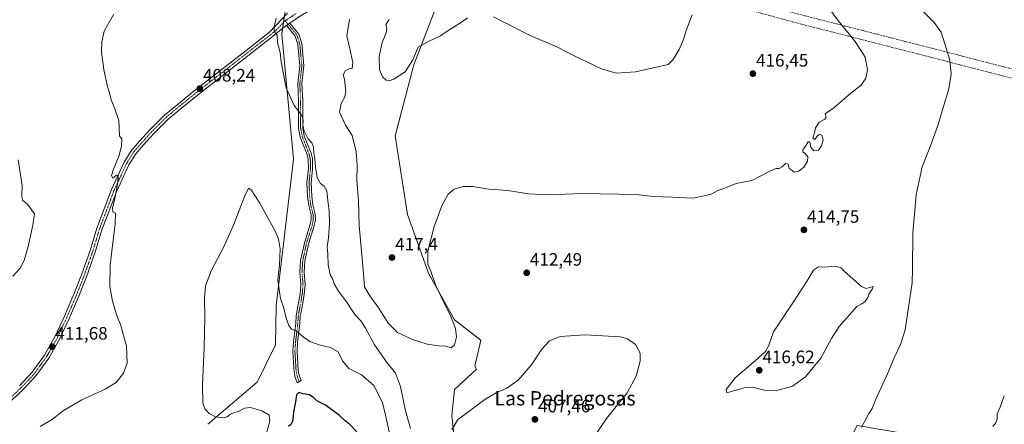
# Model space of a CAD drawing. Units: metres. Extents: x 587214 to 590664, y 4710473 to 4712830.
# Drawn here: x 589029 to 589578, y 4711703 to 4711928 of the extents above; entities that cross this region are included whole.
import ezdxf
from ezdxf.enums import TextEntityAlignment as Align

# ---------------------------------------------------------------- set-up
doc = ezdxf.new("R2010")
doc.units = ezdxf.units.M
doc.header["$MEASUREMENT"] = 0
doc.linetypes.add('TRAZO_Y_PUNTO', pattern=[1, 0.5, -0.25, 0, -0.25])
doc.linetypes.add('TRAZOSX2', pattern=[1.5, 1, -0.5])
for name, color, linetype, lineweight in [('Camino', 19, 'Continuous', 0), ('Camino Cxs', 19, 'Continuous', 0), ('Camino eje', 39, 'TRAZO_Y_PUNTO', 13), ('Carátula', 7, 'Continuous', 5), ('Conducción de hidrocarburos lineal', 6, 'TRAZOSX2', 0), ('Cultivos herbáceos CxS', 92, 'Continuous', 0), ('Cultivos leñosos CxS', 92, 'Continuous', 0), ('Curva de nivel maestra', 36, 'Continuous', 30), ('Curva de nivel normal', 36, 'Continuous', 0), ('Matorral', 135, 'Continuous', 0), ('Matorral CxS', 135, 'Continuous', 0), ('Pista no pavimentada', 254, 'Continuous', 13), ('Pista no pavimentada Cxs', 254, 'Continuous', 0), ('Pista pavimentada eje', 135, 'TRAZO_Y_PUNTO', 0), ('Punto de cota en terreno', 7, 'Continuous', 0), ('Rótulo de punto de cota en terreno', 19, 'Continuous', 0), ('Texto cartográfico', 19, 'Continuous', 0)]:
    doc.layers.add(name, color=color, linetype=linetype, lineweight=lineweight)
doc.styles.add('Arial', font='txt', dxfattribs={"height": 0.2})

# ---------------------------------------------------------------- blocks, each defined once
blk = doc.blocks.new('*U158')
at = {"layer": 'Cultivos leñosos CxS', "color": 92, "linetype": 'Continuous', "lineweight": 0}
for points in [[(589629.02, 4711760.79, 402.39), (589752.38, 4711712.88, 394.83), (589755.97, 4711723.66, 394.78), (589809.87, 4711699.7, 392.69), (589761.96, 4711632.63, 396.73), (589733.22, 4711672.15, 397.99), (589595.9, 4711720.43, 403.89), (589609.96, 4711764.87, 403.51), (589629.02, 4711760.79, 402.39)], [(589555.64, 4711638.91, 406.04), (589532.74, 4711631.46, 408.26), (589516.18, 4711632.74, 409.92), (589491.72, 4711647.42, 411.8), (589488.14, 4711669.59, 410.82), (589490.69, 4711692.54, 410.64), (589495.55, 4711702.26, 410.65), (589589.23, 4711686.53, 403.03), (589580.41, 4711666.43, 403.69), (589572.31, 4711652.66, 404.39), (589557.76, 4711640.66, 405.92), (589555.64, 4711638.91, 406.04)]]:
    blk.add_polyline3d(points, close=True, dxfattribs=at)
blk = doc.blocks.new('*U160')
at = {"layer": 'Cultivos herbáceos CxS', "color": 92, "linetype": 'Continuous', "lineweight": 0}
for points in [[(589271.1, 4711693.97, 408.66), (589269.48, 4711707.74, 410.62), (589271.1, 4711722.32, 412.06), (589283.25, 4711733.66, 411.92), (589282.44, 4711735.28, 412.29), (589285.68, 4711749.86, 413.24), (589271.1, 4711761.2, 414.66), (589256.53, 4711787.12, 415.37), (589244.75, 4711819.73, 416.08), (589237.91, 4711863.57, 417.83), (589248.3, 4711903.13, 419.71), (589266.26, 4711949.77, 420.17)], [(589177.94, 4711942.62, 411.37), (589174.73, 4711920.31, 410.19), (589181.21, 4711850.66, 407.54), (589171.49, 4711768.85, 404.24), (589171.22, 4711747.21, 402.88), (589160.98, 4711726.37, 402.72), (589133.45, 4711702.88, 405.59)]]:
    blk.add_polyline3d(points, dxfattribs=at)
blk = doc.blocks.new('*U171')
at = {"layer": 'Curva de nivel normal', "color": 36, "linetype": 'Continuous', "lineweight": 0}
for points in [[(589166.19, 4711697.91, 405), (589168.05, 4711704.72, 405), (589167.67, 4711707.91, 405), (589163.55, 4711710.38, 405), (589157.2, 4711712.2, 405), (589153.87, 4711711.94, 405), (589150.51, 4711710, 405), (589148.11, 4711709.43, 405), (589146.18, 4711708.62, 405), (589144.3, 4711707.08, 405), (589142.16, 4711706.52, 405), (589137.81, 4711707.14, 405), (589134.29, 4711708.91, 405), (589131.77, 4711711.59, 405), (589130.62, 4711714.94, 405), (589130.41, 4711724.67, 405), (589131.46, 4711745.65, 405), (589131.83, 4711762.46, 405), (589131.58, 4711773, 405), (589132.25, 4711780.04, 405), (589135.5, 4711788.82, 405), (589142.19, 4711801.49, 405), (589147.76, 4711813.82, 405), (589154.12, 4711830.22, 405), (589156.19, 4711834.52, 405), (589157.55, 4711833.56, 405), (589162.5, 4711826.18, 405), (589171.29, 4711810.16, 405), (589172.84, 4711806.31, 405), (589173.75, 4711800.76, 405), (589173.51, 4711791.68, 405), (589172.56, 4711783.48, 405), (589173.4, 4711776.66, 405), (589174.02, 4711773, 405), (589175.79, 4711767.58, 405), (589177.14, 4711762, 405), (589178.6, 4711758.01, 405), (589180.18, 4711755.98, 405), (589182.69, 4711754.99, 405), (589186.83, 4711751.37, 405), (589190.28, 4711749.11, 405), (589195.61, 4711747.11, 405), (589201.82, 4711745.66, 405), (589206.07, 4711743.24, 405), (589208.55, 4711738.19, 405), (589212.19, 4711733.93, 405), (589219.19, 4711730.49, 405), (589226.02, 4711724.56, 405), (589230.97, 4711715.02, 405), (589232.59, 4711708, 405), (589235.06, 4711697.02, 405)], [(589571.29, 4711701.7, 405), (589573.02, 4711703.7, 405), (589573.67, 4711705.87, 405), (589573.7, 4711708.7, 405), (589575.45, 4711712.53, 405), (589577.7, 4711718.7, 405)]]:
    blk.add_polyline3d(points, dxfattribs=at)
blk = doc.blocks.new('*U176')
at = {"layer": 'Curva de nivel normal', "color": 36, "linetype": 'Continuous', "lineweight": 0}
for points in [[(589039.95, 4711701.64, 410), (589046.82, 4711705.78, 410), (589053.01, 4711710.52, 410), (589063.19, 4711716.61, 410), (589076.22, 4711722.52, 410), (589082.4, 4711726.28, 410), (589086.38, 4711731.44, 410), (589088.4, 4711737.01, 410), (589088.14, 4711746.47, 410), (589084.87, 4711757.92, 410), (589082.63, 4711763.47, 410), (589080.37, 4711771.47, 410), (589078.83, 4711779.7, 410), (589078.96, 4711791.71, 410), (589081.86, 4711814.53, 410), (589081.94, 4711820.55, 410), (589080.5, 4711821.37, 410), (589080.24, 4711823.59, 410), (589081.32, 4711827.71, 410), (589083.33, 4711837.71, 410), (589083.52, 4711841.45, 410), (589082.39, 4711841.57, 410), (589080.5, 4711840.06, 410), (589079.79, 4711841.61, 410), (589080.76, 4711845.04, 410), (589084.07, 4711852.71, 410), (589085.28, 4711858.04, 410), (589085.43, 4711861.72, 410), (589084.19, 4711863.71, 410), (589083.91, 4711872.1, 410), (589081.62, 4711878.63, 410), (589079.52, 4711883.68, 410), (589078.6, 4711887.61, 410), (589077.45, 4711890.97, 410), (589075.4, 4711900.6, 410), (589074.13, 4711910.34, 410), (589074.28, 4711916, 410), (589075.71, 4711921.89, 410), (589081.08, 4711931.51, 410)], [(589171.66, 4711929.18, 410), (589170.45, 4711924.34, 410), (589170.46, 4711921.79, 410), (589172.14, 4711919.77, 410), (589172.36, 4711915.48, 410), (589173.86, 4711910.03, 410), (589174.44, 4711904.93, 410), (589175.76, 4711897.93, 410), (589177.08, 4711890.43, 410), (589181.63, 4711880.48, 410), (589184.73, 4711876.41, 410), (589186.31, 4711874.16, 410), (589186.7, 4711872.2, 410), (589186.5, 4711869.62, 410), (589187.28, 4711866.27, 410), (589189.3, 4711862.18, 410), (589191.46, 4711859.75, 410), (589192.33, 4711857.58, 410), (589192.63, 4711854.14, 410), (589193.22, 4711850.73, 410), (589193.43, 4711846.25, 410), (589194.47, 4711840.36, 410), (589196.26, 4711837.02, 410), (589198.29, 4711835.62, 410), (589199.75, 4711832.93, 410), (589200.31, 4711827.63, 410), (589201.15, 4711821.7, 410), (589201.27, 4711815.04, 410), (589200.72, 4711806.71, 410), (589199.99, 4711801.78, 410), (589200.38, 4711797.65, 410), (589200.58, 4711791.72, 410), (589201.76, 4711786.27, 410), (589202.92, 4711784.09, 410), (589203.95, 4711781.12, 410), (589206.31, 4711777.02, 410), (589210.88, 4711771.22, 410), (589215.46, 4711764.16, 410), (589218.79, 4711760.49, 410), (589221.44, 4711756.44, 410), (589226.41, 4711747.17, 410), (589233.53, 4711737.21, 410), (589238.21, 4711731.43, 410), (589241.01, 4711723.96, 410), (589243.8, 4711710.4, 410), (589246.44, 4711700.52, 410)], [(589269.55, 4711699.81, 410), (589272.82, 4711705.54, 410), (589278.99, 4711709.96, 410), (589288, 4711716.75, 410), (589294.32, 4711720.51, 410), (589300.21, 4711723.11, 410), (589306.54, 4711727.43, 410), (589313.84, 4711735.83, 410), (589319.69, 4711744.7, 410), (589324.08, 4711749.42, 410), (589329.96, 4711751.82, 410), (589343.66, 4711752.8, 410), (589363.4, 4711751.55, 410), (589367.53, 4711750.46, 410), (589372.03, 4711747.43, 410), (589374.55, 4711742.59, 410), (589374.52, 4711738, 410), (589372.3, 4711729.81, 410), (589367.3, 4711720.34, 410), (589355.87, 4711706.14, 410), (589349.64, 4711696.95, 410)], [(589498.03, 4711701.37, 410), (589499.75, 4711704.35, 410), (589502.13, 4711708.95, 410), (589503.98, 4711711.74, 410), (589506.08, 4711716.94, 410), (589512.64, 4711731.43, 410), (589516.26, 4711740.01, 410), (589519.79, 4711747.31, 410), (589522.42, 4711755.46, 410), (589526.36, 4711781.71, 410), (589526.48, 4711789.58, 410), (589526.62, 4711809.44, 410), (589528.55, 4711830.7, 410), (589531.86, 4711846.29, 410), (589536.52, 4711858.12, 410), (589540.87, 4711869.96, 410), (589543.58, 4711879.4, 410), (589546.76, 4711889.9, 410), (589548.12, 4711897.93, 410), (589547.28, 4711905.76, 410), (589544.46, 4711914.87, 410), (589542.49, 4711921.34, 410), (589538.63, 4711926.71, 410), (589530.22, 4711935.12, 410)]]:
    blk.add_polyline3d(points, dxfattribs=at)
blk = doc.blocks.new('*U177')
at = {"layer": 'Curva de nivel normal', "color": 36, "linetype": 'Continuous', "lineweight": 0}
for points in [[(589234.67, 4711928.39, 420), (589232.69, 4711925.72, 420), (589233.25, 4711923.72, 420), (589233.02, 4711921.11, 420), (589230.75, 4711915.62, 420), (589229.09, 4711907.78, 420), (589229.23, 4711900.49, 420), (589230.87, 4711896.58, 420), (589232.86, 4711894.7, 420), (589234.57, 4711894.2, 420), (589237.27, 4711895.17, 420), (589243.53, 4711899.3, 420), (589247.84, 4711906.01, 420), (589250.87, 4711913.09, 420), (589256.54, 4711916.14, 420), (589263.21, 4711919.39, 420), (589267.54, 4711922.35, 420), (589274.88, 4711926.91, 420), (589278.21, 4711929.42, 420)], [(589292.74, 4711929.92, 420), (589297.75, 4711927.26, 420), (589313.3, 4711919.47, 420), (589328.48, 4711912.98, 420), (589337.33, 4711908.49, 420), (589352.95, 4711900.9, 420), (589361.27, 4711898.61, 420), (589371.96, 4711899.26, 420), (589390.21, 4711903.46, 420), (589392.94, 4711906.26, 420), (589396.33, 4711911.72, 420), (589398.72, 4711917.39, 420), (589400.32, 4711922.39, 420), (589403.59, 4711931.07, 420)]]:
    blk.add_polyline3d(points, dxfattribs=at)
blk = doc.blocks.new('*U185')
at = {"layer": 'Curva de nivel maestra', "color": 36, "linetype": 'Continuous', "lineweight": 30}
blk.add_polyline3d([(589216.55, 4711698.67, 400), (589212.38, 4711703.07, 400), (589210.2, 4711704.72, 400), (589206.87, 4711707.76, 400), (589199.13, 4711713.65, 400), (589194.34, 4711715.89, 400), (589192.51, 4711717.7, 400), (589190.14, 4711719.35, 400), (589186.58, 4711719.87, 400), (589184.3, 4711720.59, 400), (589183.01, 4711719.26, 400), (589182.41, 4711715.37, 400), (589181.23, 4711709.84, 400), (589180.88, 4711705.14, 400), (589180.01, 4711703.05, 400), (589178.46, 4711701.69, 400)], dxfattribs=at)
blk = doc.blocks.new('5PATER')
at = {"layer": 'Carátula', "linetype": 'Continuous', "lineweight": 5}
h = blk.add_hatch(color=250, dxfattribs=at)
edge = h.paths.add_edge_path()
edge.add_ellipse((0, 0.01), major_axis=(-1.33, -1.34), ratio=0.999422, start_angle=0, end_angle=360)

msp = doc.modelspace()

# ---------------------------------------------------------------- linework, layer by layer
at = {"layer": 'Camino', "color": 19, "linetype": 'Continuous', "lineweight": 0}
for points in [[(589177.33, 4711925.03, 410.4), (589179.27, 4711926.36, 410.64)], [(589179.27, 4711926.36, 410.64), (589184.2, 4711920.37, 411.61), (589185.89, 4711915.04, 411.89), (589187.09, 4711902.58, 411.99), (589185.94, 4711892.72, 411.31), (589186.41, 4711883.15, 410.75), (589186.41, 4711868.17, 409.53), (589187.25, 4711863.49, 409.41), (589191.05, 4711853.89, 409.53), (589191.79, 4711850.96, 409.52), (589191.89, 4711845.25, 409.4), (589191.08, 4711837.35, 409.11), (589191.42, 4711830, 409.05), (589192.02, 4711825.18, 408.74), (589193.37, 4711819.9, 408.59), (589193.45, 4711816.73, 408.44), (589192.85, 4711813.75, 408.16), (589189.76, 4711803.96, 407.73), (589187.56, 4711793.92, 407.38), (589187.15, 4711787.73, 407.17), (589187.72, 4711780.68, 407.21), (589187.28, 4711775.18, 407.02), (589186.03, 4711768.28, 406.8), (589185.05, 4711763.11, 406.5), (589184.82, 4711758.95, 406.36), (589183.53, 4711748.65, 403.72), (589183.21, 4711743.39, 403.01), (589183.86, 4711732.91, 401.44), (589184.33, 4711730.3, 401.09), (589185.43, 4711727.26, 400.71), (589183.38, 4711726.05, 400.48), (589182.06, 4711729.69, 400.9), (589181.54, 4711732.63, 401.26), (589181.44, 4711734.14, 401.46), (589180.86, 4711743.39, 402.83), (589181.2, 4711748.87, 403.59), (589182.49, 4711759.16, 405.66), (589182.73, 4711763.4, 406), (589183.73, 4711768.71, 406.39), (589184.96, 4711775.48, 406.67), (589185.38, 4711780.68, 406.82), (589184.81, 4711787.72, 406.94), (589185.23, 4711794.25, 407.06), (589187.5, 4711804.56, 407.47), (589190.58, 4711814.34, 407.85), (589191.11, 4711816.94, 408.01), (589191.04, 4711819.58, 408.16), (589189.72, 4711824.74, 408.41), (589189.08, 4711829.8, 408.64), (589188.74, 4711837.42, 408.74), (589189.55, 4711845.35, 409), (589189.45, 4711850.65, 409.08), (589188.82, 4711853.17, 408.99), (589184.98, 4711862.84, 408.87), (589184.07, 4711867.97, 409.13), (589184.07, 4711883.1, 410.5), (589183.59, 4711892.8, 411.03), (589184.73, 4711902.61, 411.67), (589183.58, 4711914.57, 411.71), (589182.1, 4711919.23, 411.36), (589177.33, 4711925.03, 410.4)]]:
    msp.add_polyline3d(points, dxfattribs=at)
at = {"layer": 'Camino Cxs', "color": 19, "linetype": 'Continuous', "lineweight": 0}
msp.add_polyline3d([(589177.33, 4711925.03, 410.4), (589179.27, 4711926.36, 410.64), (589184.2, 4711920.37, 411.61), (589185.89, 4711915.04, 411.89), (589187.09, 4711902.58, 411.99), (589185.94, 4711892.72, 411.31), (589186.41, 4711883.15, 410.75), (589186.41, 4711868.17, 409.53), (589187.25, 4711863.49, 409.41), (589191.05, 4711853.89, 409.53), (589191.79, 4711850.96, 409.52), (589191.89, 4711845.25, 409.4), (589191.08, 4711837.35, 409.11), (589191.42, 4711830, 409.05), (589192.02, 4711825.18, 408.74), (589193.37, 4711819.9, 408.59), (589193.45, 4711816.73, 408.44), (589192.85, 4711813.75, 408.16), (589189.76, 4711803.96, 407.73), (589187.56, 4711793.92, 407.38), (589187.15, 4711787.73, 407.17), (589187.72, 4711780.68, 407.21), (589187.28, 4711775.18, 407.02), (589186.03, 4711768.28, 406.8), (589185.05, 4711763.11, 406.5), (589184.82, 4711758.95, 406.36), (589183.53, 4711748.65, 403.72), (589183.21, 4711743.39, 403.01), (589183.86, 4711732.91, 401.44), (589184.33, 4711730.3, 401.09), (589185.43, 4711727.26, 400.71), (589183.38, 4711726.05, 400.48), (589182.06, 4711729.69, 400.9), (589181.54, 4711732.63, 401.26), (589181.44, 4711734.14, 401.46), (589180.86, 4711743.39, 402.83), (589181.2, 4711748.87, 403.59), (589182.49, 4711759.16, 405.66), (589182.73, 4711763.4, 406), (589183.73, 4711768.71, 406.39), (589184.96, 4711775.48, 406.67), (589185.38, 4711780.68, 406.82), (589184.81, 4711787.72, 406.94), (589185.23, 4711794.25, 407.06), (589187.5, 4711804.56, 407.47), (589190.58, 4711814.34, 407.85), (589191.11, 4711816.94, 408.01), (589191.04, 4711819.58, 408.16), (589189.72, 4711824.74, 408.41), (589189.08, 4711829.8, 408.64), (589188.74, 4711837.42, 408.74), (589189.55, 4711845.35, 409), (589189.45, 4711850.65, 409.08), (589188.82, 4711853.17, 408.99), (589184.98, 4711862.84, 408.87), (589184.07, 4711867.97, 409.13), (589184.07, 4711883.1, 410.5), (589183.59, 4711892.8, 411.03), (589184.73, 4711902.61, 411.67), (589183.58, 4711914.57, 411.71), (589182.1, 4711919.23, 411.36), (589177.33, 4711925.03, 410.4)], close=True, dxfattribs=at)
at = {"layer": 'Camino eje', "color": 39, "linetype": 'TRAZO_Y_PUNTO', "lineweight": 13}
msp.add_polyline3d([(589176.6, 4711927.76, 410.51), (589183.15, 4711919.8, 411.47), (589184.74, 4711914.81, 411.8), (589185.91, 4711902.6, 411.84), (589185.34, 4711897.67, 411.62), (589184.77, 4711892.76, 411.17), (589185.24, 4711883.13, 410.63), (589185.24, 4711868.07, 409.33), (589185.66, 4711865.73, 409.22), (589186.12, 4711863.17, 409.11), (589188.04, 4711858.33, 408.99), (589189.94, 4711853.53, 409.25), (589190.25, 4711852.27, 409.28), (589190.62, 4711850.81, 409.28), (589190.67, 4711847.95, 409.18), (589190.72, 4711845.3, 409.19), (589189.91, 4711837.39, 408.92), (589190.08, 4711833.58, 408.85), (589190.25, 4711829.9, 408.85), (589190.55, 4711827.49, 408.78), (589190.87, 4711824.96, 408.56), (589192.21, 4711819.74, 408.34), (589192.28, 4711816.84, 408.19), (589191.98, 4711815.35, 408.05), (589191.72, 4711814.05, 407.92), (589190.17, 4711809.15, 407.72), (589188.63, 4711804.26, 407.6), (589187.53, 4711799.24, 407.41), (589186.4, 4711794.09, 407.14), (589186.19, 4711790.82, 407.07), (589185.98, 4711787.73, 407), (589186.55, 4711780.68, 406.92), (589186.33, 4711777.93, 406.82), (589186.12, 4711775.33, 406.78), (589184.88, 4711768.5, 406.6), (589184.39, 4711765.91, 406.43), (589183.89, 4711763.26, 406.25), (589183.77, 4711761.14, 406.13), (589183.66, 4711759.06, 406.01), (589182.37, 4711748.76, 403.65), (589182.21, 4711746.13, 403.27), (589182.04, 4711743.39, 402.88), (589182.33, 4711738.77, 402.21), (589182.65, 4711733.53, 401.45), (589182.7, 4711732.77, 401.35), (589182.94, 4711731.47, 401.18), (589183.2, 4711730, 400.99), (589184.41, 4711726.66, 400.59)], dxfattribs=at)
at = {"layer": 'Conducción de hidrocarburos lineal', "color": 6, "linetype": 'TRAZOSX2', "lineweight": 0}
for points in [[(588913.42, 4712138.16, 440.48), (589047.36, 4712077.22, 418.18), (589159.11, 4712032.57, 418.01), (589276.92, 4711982.57, 419.25), (589460.7, 4711932.04, 416.64), (589588.74, 4711899.19, 406.18), (589734.77, 4711863.64, 397.68), (589833.59, 4711839.01, 395.56), (589960.28, 4711804.08, 387.23), (590086.44, 4711772.03, 392.21), (590260.19, 4711727.87, 388.54), (590384.68, 4711691.67, 393.67), (590504.36, 4711659.97, 384.7), (590541.98, 4711651.87, 383.72), (590650.01, 4711623.58, 372.78)], [(588911.41, 4712133.58, 440.6), (589045.39, 4712072.62, 418.16), (589157.09, 4712027.99, 416.69), (589275.26, 4711977.84, 419.96), (589459.41, 4711927.2, 416.57), (589587.52, 4711894.34, 406.75), (589733.57, 4711858.78, 397.4), (589832.32, 4711834.18, 395.17), (589959, 4711799.25, 387.01), (590085.21, 4711767.18, 392.05), (590258.88, 4711723.05, 388.25), (590383.34, 4711686.85, 394.15), (590503.2, 4711655.1, 384.84), (590540.82, 4711647.01, 383.51), (590650.07, 4711618.39, 372.8)]]:
    msp.add_polyline3d(points, dxfattribs=at)
at = {"layer": 'Cultivos herbáceos CxS', "color": 92, "linetype": 'Continuous', "lineweight": 0}
for points in [[(589266.26, 4711949.77, 420.17), (589248.3, 4711903.13, 419.71), (589237.91, 4711863.57, 417.83), (589244.75, 4711819.74, 416.08), (589256.53, 4711787.12, 415.37), (589271.1, 4711761.2, 414.66), (589285.68, 4711749.86, 413.24), (589282.44, 4711735.28, 412.29), (589283.25, 4711733.66, 411.92), (589271.1, 4711722.32, 412.06), (589269.48, 4711707.74, 410.62), (589271.1, 4711693.97, 408.66)], [(589133.45, 4711702.88, 405.59), (589160.98, 4711726.37, 402.72), (589171.22, 4711747.21, 402.88), (589171.49, 4711768.85, 404.24), (589181.21, 4711850.66, 407.54), (589174.73, 4711920.31, 410.19), (589175.2, 4711923.53, 410.15), (589175.66, 4711926.77, 410.33), (589176.13, 4711930.06, 410.63)]]:
    msp.add_polyline3d(points, dxfattribs=at)
at = {"layer": 'Curva de nivel normal', "color": 36, "linetype": 'Continuous', "lineweight": 0}
for points in [[(589212.44, 4711928.52, 415), (589210.99, 4711919.36, 415), (589212.27, 4711913.75, 415), (589214.41, 4711904.43, 415), (589214.02, 4711901.14, 415), (589212.21, 4711900.91, 415), (589210.04, 4711899.81, 415), (589208.93, 4711897.36, 415), (589209.68, 4711895.19, 415), (589210.43, 4711888.07, 415), (589209.9, 4711885.38, 415), (589207.81, 4711881.71, 415), (589206.98, 4711876.86, 415), (589210.17, 4711869.57, 415), (589213.91, 4711863.86, 415), (589216.13, 4711854.74, 415), (589216.74, 4711847.38, 415), (589216.52, 4711838.9, 415), (589217.5, 4711827.49, 415), (589217.88, 4711813.66, 415), (589219.73, 4711793.39, 415), (589220.85, 4711779.49, 415), (589223.81, 4711774.44, 415), (589228.82, 4711767.68, 415), (589234.12, 4711759.31, 415), (589239.2, 4711753.99, 415), (589247.59, 4711750.19, 415), (589255.76, 4711747.64, 415), (589262.37, 4711746.66, 415), (589266.21, 4711746.52, 415), (589269.2, 4711745.56, 415), (589271.05, 4711747.21, 415), (589272.09, 4711751.58, 415), (589271.52, 4711756.34, 415), (589268.76, 4711763.58, 415), (589265.24, 4711770.4, 415), (589260.53, 4711780.7, 415), (589257.76, 4711788.26, 415), (589256.22, 4711792.2, 415), (589256.18, 4711799.36, 415), (589259.75, 4711813.04, 415), (589263.96, 4711824.71, 415), (589267.6, 4711831.07, 415), (589270.81, 4711833.83, 415), (589275.88, 4711835.41, 415), (589281.19, 4711835.35, 415), (589290.12, 4711833.95, 415), (589300.71, 4711833.21, 415), (589312.32, 4711831.26, 415), (589322.74, 4711830.71, 415), (589342.4, 4711831.42, 415), (589362.56, 4711831.08, 415), (589372.53, 4711831.02, 415), (589381.9, 4711829.75, 415), (589392.58, 4711829.5, 415), (589403.93, 4711828.97, 415), (589411.31, 4711830.45, 415), (589414.55, 4711831.36, 415), (589417.89, 4711833.24, 415), (589421.22, 4711834.38, 415), (589428.22, 4711836.99, 415), (589436.89, 4711838.7, 415), (589446.56, 4711843.77, 415), (589450.23, 4711845.5, 415), (589452.04, 4711845.42, 415), (589453.45, 4711846.16, 415), (589455.84, 4711848.28, 415), (589457.01, 4711848.01, 415), (589457.78, 4711845.59, 415), (589460.56, 4711843.36, 415), (589463.18, 4711844.01, 415), (589466.05, 4711846.45, 415), (589467.95, 4711849.54, 415), (589468.2, 4711852.01, 415), (589466.71, 4711853.86, 415), (589465.31, 4711854.66, 415), (589465.31, 4711855.85, 415), (589466.74, 4711857.86, 415), (589468.21, 4711860.2, 415), (589469.29, 4711860.26, 415), (589469.77, 4711857.25, 415), (589471.49, 4711855.26, 415), (589474, 4711855.72, 415), (589475.7, 4711858, 415), (589476.58, 4711861.5, 415), (589476, 4711864.02, 415), (589474.4, 4711864.39, 415), (589473.25, 4711863.41, 415), (589472.07, 4711861.62, 415), (589470.9, 4711862.27, 415), (589471.84, 4711865.38, 415), (589472.33, 4711868.04, 415), (589474.5, 4711871.23, 415), (589477.64, 4711872.86, 415), (589478.39, 4711874.05, 415), (589477.73, 4711875.89, 415), (589482.6, 4711879.21, 415), (589492.07, 4711887.34, 415), (589497.78, 4711891.78, 415), (589500.38, 4711895.69, 415), (589501.38, 4711900.38, 415), (589500.08, 4711907.51, 415), (589494.53, 4711916.27, 415), (589484.71, 4711928.2, 415), (589473.19, 4711944.51, 415)], [(589024.66, 4711785.36, 415), (589028.87, 4711789.81, 415), (589031.06, 4711794.2, 415), (589033.29, 4711802, 415), (589035.95, 4711813.79, 415), (589036.88, 4711820.13, 415), (589032.82, 4711825.47, 415), (589030.19, 4711827.82, 415), (589029.68, 4711830.1, 415), (589029.93, 4711835.92, 415), (589027.6, 4711850.3, 415)], [(589422.69, 4711720.7, 415), (589424.16, 4711720.74, 415), (589432.55, 4711723.27, 415), (589437.22, 4711723.68, 415), (589443.89, 4711721.96, 415), (589450.9, 4711721.73, 415), (589459.56, 4711724.21, 415), (589466.9, 4711729.34, 415), (589475.44, 4711739.76, 415), (589481.3, 4711750.7, 415), (589485.6, 4711757.37, 415), (589495.46, 4711768.54, 415), (589498.23, 4711769.98, 415), (589500.14, 4711771.32, 415), (589501.49, 4711773.6, 415), (589502.29, 4711775.84, 415), (589503.92, 4711778.27, 415), (589504.5, 4711779.59, 415), (589500.7, 4711778.6, 415), (589498.08, 4711779.75, 415), (589488.63, 4711788.11, 415), (589486.62, 4711790.08, 415), (589483.46, 4711790.99, 415), (589477.5, 4711790.47, 415), (589474.14, 4711790.64, 415), (589471.25, 4711788.86, 415), (589467.7, 4711782.78, 415), (589460.42, 4711771.64, 415), (589448.88, 4711754.4, 415), (589446.14, 4711746.49, 415), (589444.52, 4711743.4, 415), (589439, 4711738.37, 415), (589427.61, 4711728.7, 415), (589422.56, 4711722.37, 415), (589422.69, 4711720.7, 415)]]:
    msp.add_polyline3d(points, dxfattribs=at)
at = {"layer": 'Matorral', "color": 135, "linetype": 'Continuous', "lineweight": 0}
for points in [[(589266.26, 4711949.77, 420.17), (589248.3, 4711903.13, 419.71), (589237.91, 4711863.57, 417.83), (589244.75, 4711819.74, 416.08), (589256.53, 4711787.12, 415.37), (589271.1, 4711761.2, 414.66), (589285.68, 4711749.86, 413.24), (589282.44, 4711735.28, 412.29), (589283.25, 4711733.66, 411.92), (589271.1, 4711722.32, 412.06), (589269.48, 4711707.74, 410.62), (589271.1, 4711693.97, 408.66)], [(589133.45, 4711702.88, 405.59), (589160.98, 4711726.37, 402.72), (589171.22, 4711747.21, 402.88), (589171.49, 4711768.85, 404.24), (589181.21, 4711850.66, 407.54), (589174.73, 4711920.31, 410.19), (589175.2, 4711923.53, 410.15), (589175.66, 4711926.77, 410.33), (589176.13, 4711930.06, 410.63)]]:
    msp.add_polyline3d(points, dxfattribs=at)
at = {"layer": 'Matorral CxS', "color": 135, "linetype": 'Continuous', "lineweight": 0}
for points in [[(589266.26, 4711949.77, 420.17), (589248.3, 4711903.13, 419.71), (589237.91, 4711863.57, 417.83), (589244.75, 4711819.73, 416.08), (589256.53, 4711787.12, 415.37), (589271.1, 4711761.2, 414.66), (589285.68, 4711749.86, 413.24), (589282.44, 4711735.28, 412.29), (589283.25, 4711733.66, 411.92), (589271.1, 4711722.32, 412.06), (589269.48, 4711707.74, 410.62), (589271.1, 4711693.97, 408.66)], [(589133.45, 4711702.88, 405.59), (589160.98, 4711726.37, 402.72), (589171.22, 4711747.21, 402.88), (589171.49, 4711768.85, 404.24), (589181.21, 4711850.66, 407.54), (589174.73, 4711920.31, 410.19), (589177.94, 4711942.62, 411.37)]]:
    msp.add_polyline3d(points, dxfattribs=at)
at = {"layer": 'Pista no pavimentada', "color": 254, "linetype": 'Continuous', "lineweight": 13}
for points in [[(589028.39, 4711724.42, 411.16), (589035.44, 4711731.95, 411.29), (589042.3, 4711741.39, 411.36), (589048.34, 4711752.04, 411.46), (589053.46, 4711763.06, 411.56), (589058.79, 4711775.41, 411.41), (589063.02, 4711786.13, 411.18), (589067.85, 4711799.68, 410.82), (589071.6, 4711812.2, 410.62), (589079.73, 4711833.67, 410.01), (589086.85, 4711848.96, 409.72), (589090.77, 4711855.34, 409.47), (589095.32, 4711860.68, 409.11), (589101.12, 4711866.99, 408.7), (589109.33, 4711875.17, 408.25), (589117.04, 4711881.54, 407.98), (589125.84, 4711888.7, 408.16), (589158.11, 4711913.77, 409.08), (589167.8, 4711921.34, 409.58), (589177.91, 4711931.92, 410.88)], [(589191.59, 4711934.36, 411.21), (589184.68, 4711930.08, 410.95), (589179.27, 4711926.36, 410.64)], [(589177.33, 4711925.03, 410.4), (589175.38, 4711923.68, 410.16), (589169.56, 4711918.93, 409.74), (589159.95, 4711911.42, 409.04), (589127.7, 4711886.36, 407.69), (589118.93, 4711879.23, 407.74), (589111.34, 4711872.96, 408.11), (589103.27, 4711864.92, 408.5), (589097.55, 4711858.7, 408.98), (589093.24, 4711853.66, 409.29), (589089.48, 4711847.54, 409.5), (589082.48, 4711832.51, 409.97), (589074.43, 4711811.24, 410.35), (589070.69, 4711798.75, 410.62), (589065.81, 4711785.08, 410.97), (589061.55, 4711774.27, 411.29), (589056.19, 4711761.84, 411.62), (589050.99, 4711750.67, 411.39), (589044.81, 4711739.78, 411.29), (589037.74, 4711730.04, 411.12), (589030.49, 4711722.3, 411.03), (589024.07, 4711716.36, 410.86)], [(589177.33, 4711925.03, 410.4), (589179.27, 4711926.36, 410.64)]]:
    msp.add_polyline3d(points, dxfattribs=at)
at = {"layer": 'Pista no pavimentada Cxs', "color": 254, "linetype": 'Continuous', "lineweight": 0}
for points in [[(589184.68, 4711930.08, 410.95), (589179.27, 4711926.36, 410.64), (589177.33, 4711925.03, 410.4), (589175.38, 4711923.68, 410.16), (589169.56, 4711918.93, 409.74), (589159.95, 4711911.42, 409.04), (589127.7, 4711886.36, 407.69), (589118.93, 4711879.23, 407.74), (589111.34, 4711872.96, 408.11), (589103.27, 4711864.92, 408.5), (589097.55, 4711858.7, 408.98), (589093.24, 4711853.66, 409.29), (589089.48, 4711847.54, 409.5), (589082.48, 4711832.51, 409.97), (589074.43, 4711811.24, 410.35), (589070.69, 4711798.75, 410.62), (589065.81, 4711785.08, 410.97), (589061.55, 4711774.27, 411.29), (589056.19, 4711761.84, 411.62), (589050.99, 4711750.67, 411.39), (589044.81, 4711739.78, 411.29), (589037.74, 4711730.04, 411.12), (589030.49, 4711722.3, 411.03), (589024.07, 4711716.36, 410.86)], [(589028.39, 4711724.42, 411.16), (589035.44, 4711731.95, 411.29), (589042.3, 4711741.39, 411.36), (589048.34, 4711752.04, 411.46), (589053.46, 4711763.06, 411.56), (589058.79, 4711775.41, 411.41), (589063.02, 4711786.13, 411.18), (589067.85, 4711799.68, 410.82), (589071.6, 4711812.2, 410.62), (589079.73, 4711833.67, 410.01), (589086.85, 4711848.96, 409.72), (589090.77, 4711855.34, 409.47), (589095.32, 4711860.68, 409.11), (589101.12, 4711866.99, 408.7), (589109.33, 4711875.17, 408.25), (589117.04, 4711881.54, 407.98), (589125.84, 4711888.7, 408.16), (589158.11, 4711913.77, 409.08), (589167.8, 4711921.34, 409.58), (589177.91, 4711931.92, 410.88)]]:
    msp.add_polyline3d(points, dxfattribs=at)
at = {"layer": 'Pista pavimentada eje', "color": 135, "linetype": 'TRAZO_Y_PUNTO', "lineweight": 0}
for points in [[(589176.6, 4711927.76, 410.51), (589182.78, 4711931.83, 410.98)], [(589023.11, 4711717.51, 410.92), (589029.44, 4711723.36, 411.06), (589036.59, 4711731, 411.22), (589040.13, 4711735.87, 411.31), (589043.56, 4711740.59, 411.35), (589049.67, 4711751.36, 411.44), (589052.27, 4711756.94, 411.61), (589054.83, 4711762.45, 411.6), (589057.49, 4711768.63, 411.56), (589060.17, 4711774.84, 411.36), (589062.3, 4711780.25, 411.38), (589064.42, 4711785.61, 411.09), (589066.83, 4711792.38, 411.08), (589069.27, 4711799.22, 410.73), (589073.02, 4711811.72, 410.49), (589077.04, 4711822.36, 410.35), (589081.11, 4711833.09, 410.04), (589088.17, 4711848.25, 409.61), (589091.71, 4711854.02, 409.43), (589092.15, 4711854.68, 409.38), (589096.44, 4711859.69, 409.03), (589102.2, 4711865.96, 408.6), (589110.34, 4711874.07, 408.2), (589117.99, 4711880.39, 407.9), (589122.37, 4711883.95, 407.94), (589126.77, 4711887.53, 408.01), (589142.91, 4711900.07, 408.1), (589159.03, 4711912.6, 409.07), (589168.68, 4711920.14, 409.68), (589171.59, 4711922.51, 409.99), (589176.6, 4711927.76, 410.51)]]:
    msp.add_polyline3d(points, dxfattribs=at)

# ---------------------------------------------------------------- block references
at = {"layer": 'Cultivos herbáceos CxS', "color": 92, "linetype": 'Continuous', "lineweight": 0}
msp.add_blockref('*U160', (0, 0), dxfattribs=at)
at = {"layer": 'Cultivos leñosos CxS', "color": 92, "linetype": 'Continuous', "lineweight": 0}
msp.add_blockref('*U158', (0, 0), dxfattribs=at)
at = {"layer": 'Curva de nivel maestra', "color": 36, "linetype": 'Continuous', "lineweight": 30}
msp.add_blockref('*U185', (0, 0), dxfattribs=at)
at = {"layer": 'Curva de nivel normal', "color": 36, "linetype": 'Continuous', "lineweight": 0}
for name in ['*U171', '*U176', '*U177']:
    msp.add_blockref(name, (0, 0), dxfattribs=at)
at = {"layer": 'Punto de cota en terreno', "linetype": 'Continuous', "lineweight": 0}
for p in [(589437.46, 4711898.27, 416.45), (589129.01, 4711889.96, 408.24), (589465.92, 4711811.26, 414.75), (589236.17, 4711795.83, 417.4), (589311.31, 4711787.33, 412.49), (589046.69, 4711746.14, 411.68), (589441, 4711733, 416.62), (589315.88, 4711705.62, 407.46)]:
    msp.add_blockref('5PATER', p, dxfattribs=at)

# ---------------------------------------------------------------- texts
at = {"layer": 'Rótulo de punto de cota en terreno', "color": 19, "linetype": 'Continuous', "lineweight": 0, "style": 'Arial'}
for s, p in [('416,45', (589439.22, 4711900.03)), ('408,24', (589130.77, 4711891.72)), ('414,75', (589467.68, 4711813.02)), ('417,4', (589237.93, 4711797.59)), ('412,49', (589313.07, 4711789.09)), ('411,68', (589048.45, 4711747.9)), ('416,62', (589442.76, 4711734.76)), ('407,46', (589317.64, 4711707.38))]:
    msp.add_text(s, height=7, dxfattribs=at).set_placement(p, align=Align.BOTTOM_LEFT)
at = {"layer": 'Texto cartográfico', "color": 19, "linetype": 'Continuous', "lineweight": 0, "style": 'Arial'}
msp.add_text('Las Pedregosas', height=8, dxfattribs=at).set_placement((589332.68, 4711717.4), align=Align.MIDDLE_CENTER)

doc.saveas('drawing.dxf')
